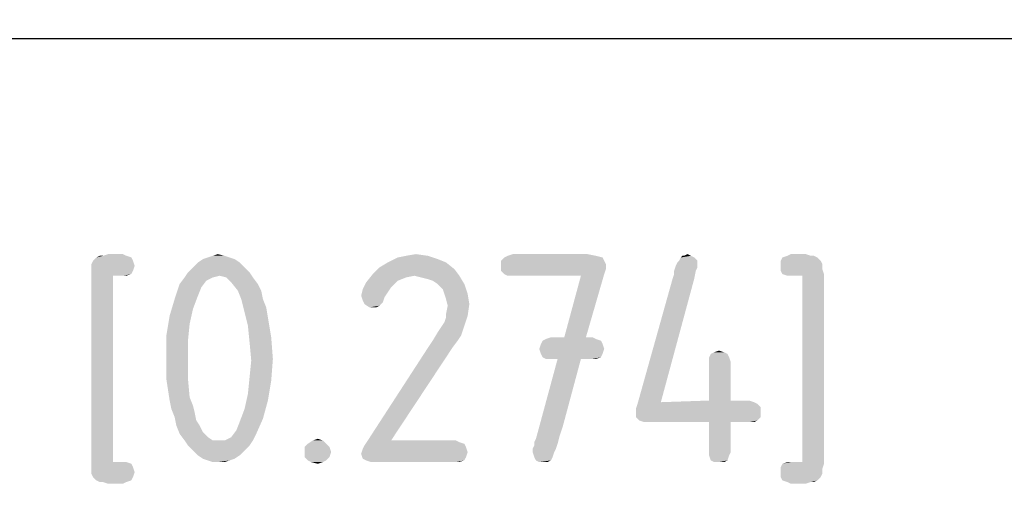
# Model space of a CAD drawing. Units: millimetres. Extents: x 0 to 594, y 0 to 420.
# Drawn here: x 484 to 500, y 246 to 254 of the extents above; entities that cross this region are included whole.
import ezdxf

# ---------------------------------------------------------------- set-up
doc = ezdxf.new("R2010")
doc.units = ezdxf.units.MM
doc.header["$LTSCALE"] = 32.67
doc.layers.get('0').update_dxf_attribs({"linetype": 'CONTINUOUS'})
doc.layers.add('_03_2D_DRAWING_DIMENSION', color=7, linetype='CONTINUOUS')
doc.styles.get("Standard").update_dxf_attribs({"font": 'isonormlt-regular.ttf'})
doc.dimstyles.new('DIMSTYLE_11', dxfattribs={"dimtxt": 3.5, "dimasz": 3.5, "dimexe": 1.5, "dimexo": 1, "dimgap": 0.875, "dimtad": 1, "dimdec": 0, "dimlfac": 0.333333, "dimdsep": 46, "dimtxsty": 'STANDARD', "dimblk": '_FILLED', "dimblk1": '_FILLED', "dimblk2": '_FILLED', "dimcen": 0.09, "dimclrt": 5, "dimazin": 2, "dimtp": 0.2, "dimtm": 0.2, "dimtfac": 1, "dimtdec": 0, "dimtofl": 0, "dimtmove": 0, "dimatfit": 3, "dimldrblk": '_FILLED', "dimfxl": 1, "dimtolj": 1, "dimarcsym": 0})
doc.dimstyles.new('DIMSTYLE_12', dxfattribs={"dimtxt": 3.5, "dimasz": 3.5, "dimexe": 1.5, "dimexo": 1, "dimgap": 0.875, "dimtad": 1, "dimlfac": 0.333333, "dimdsep": 46, "dimtxsty": 'STANDARD', "dimblk": '_FILLED', "dimblk1": '_FILLED', "dimblk2": '_FILLED', "dimcen": 0.09, "dimclrt": 5, "dimazin": 2, "dimtp": 0.3, "dimtm": 0.3, "dimtfac": 1, "dimtofl": 0, "dimtmove": 0, "dimatfit": 3, "dimldrblk": '_FILLED', "dimfxl": 1, "dimtolj": 1, "dimarcsym": 0})
doc.dimstyles.new('DIMSTYLE_13', dxfattribs={"dimtxt": 3.5, "dimasz": 3.5, "dimexe": 1.5, "dimexo": 1, "dimgap": 0.875, "dimtad": 1, "dimlfac": 0.333333, "dimdsep": 46, "dimtxsty": 'STANDARD', "dimblk": '_FILLED', "dimblk1": '_FILLED', "dimblk2": '_FILLED', "dimcen": 0.09, "dimclrt": 5, "dimazin": 2, "dimtp": 0.1, "dimtm": 0.1, "dimtfac": 1, "dimtofl": 0, "dimtmove": 0, "dimatfit": 3, "dimldrblk": '_FILLED', "dimfxl": 1, "dimtolj": 1, "dimarcsym": 0})

# ---------------------------------------------------------------- blocks, each defined once
blk = doc.blocks.new('_FILLED')
at = {"color": 0, "linetype": 'BYBLOCK'}
blk.add_solid([(0, 0), (-1, 0.125), (-1, -0.125)], dxfattribs=at)
blk = doc.blocks.new('*D16')
at = {"layer": '_03_2D_DRAWING_DIMENSION', "color": 2, "linetype": 'CONTINUOUS'}
for p, q in [((525.793, 276.348), (525.793, 252.346)), ((519.043, 253.846), (475.183, 253.846)), ((512.293, 253.846), (519.043, 253.846)), ((525.793, 253.846), (519.043, 253.846))]:
    blk.add_line(p, q, dxfattribs=at)
at = {"layer": '_03_2D_DRAWING_DIMENSION', "color": 2, "linetype": 'CONTINUOUS', "xscale": 3.5, "yscale": 3.5, "zscale": 3.5, "rotation": 180}
blk.add_blockref('_FILLED', (512.293, 253.846), dxfattribs=at)
at = {"layer": '_03_2D_DRAWING_DIMENSION', "color": 2, "linetype": 'CONTINUOUS', "xscale": 3.5, "yscale": 3.5, "zscale": 3.5}
blk.add_blockref('_FILLED', (525.793, 253.846), dxfattribs=at)
blk = doc.blocks.new('*D17')
at = {"layer": '_03_2D_DRAWING_DIMENSION', "color": 2, "linetype": 'CONTINUOUS'}
for p, q in [((533.198, 301.11), (533.198, 244.346)), ((512.293, 247.76), (512.293, 244.346)), ((522.745, 245.846), (478.487, 245.846)), ((512.293, 245.846), (522.745, 245.846)), ((533.198, 245.846), (522.745, 245.846))]:
    blk.add_line(p, q, dxfattribs=at)
at = {"layer": '_03_2D_DRAWING_DIMENSION', "color": 2, "linetype": 'CONTINUOUS', "xscale": 3.5, "yscale": 3.5, "zscale": 3.5, "rotation": 180}
blk.add_blockref('_FILLED', (512.293, 245.846), dxfattribs=at)
at = {"layer": '_03_2D_DRAWING_DIMENSION', "color": 2, "linetype": 'CONTINUOUS', "xscale": 3.5, "yscale": 3.5, "zscale": 3.5}
blk.add_blockref('_FILLED', (533.198, 245.846), dxfattribs=at)
blk = doc.blocks.new('*D18')
at = {"layer": '_03_2D_DRAWING_DIMENSION', "color": 2, "linetype": 'CONTINUOUS'}
for p, q in [((533.198, 301.204), (533.198, 236.346)), ((436.133, 298.782), (436.133, 236.346)), ((436.133, 237.846), (484.666, 237.846)), ((533.198, 237.846), (484.666, 237.846))]:
    blk.add_line(p, q, dxfattribs=at)
at = {"layer": '_03_2D_DRAWING_DIMENSION', "color": 2, "linetype": 'CONTINUOUS', "xscale": 3.5, "yscale": 3.5, "zscale": 3.5, "rotation": 180}
blk.add_blockref('_FILLED', (436.133, 237.846), dxfattribs=at)
at = {"layer": '_03_2D_DRAWING_DIMENSION', "color": 2, "linetype": 'CONTINUOUS', "xscale": 3.5, "yscale": 3.5, "zscale": 3.5}
blk.add_blockref('_FILLED', (533.198, 237.846), dxfattribs=at)

msp = doc.modelspace()

# ---------------------------------------------------------------- linework, layer by layer
at = {"layer": '_03_2D_DRAWING_DIMENSION', "color": 5, "linetype": 'CONTINUOUS'}
for points in [[(484.9271, 250.1931), (485.3191, 250.1931), (484.8151, 250.1651)], [(484.9271, 250.1931), (484.8151, 250.1651), (484.8711, 250.1931)], [(484.8151, 250.1651), (485.3191, 250.1931), (485.4031, 250.1651)], [(485.2631, 250.2211), (484.9271, 250.1931), (485.0111, 250.2211)], [(484.9271, 250.1931), (485.2631, 250.2211), (485.3191, 250.1931)], [(486.9711, 250.1931), (486.6911, 250.1651), (486.7751, 250.1931)], [(486.6911, 250.1651), (486.9711, 250.1931), (487.0551, 250.1651)], [(486.7751, 250.1931), (486.8591, 250.2211), (486.9711, 250.1931)], [(490.3871, 250.1931), (489.8831, 250.1651), (490.0231, 250.1931)], [(489.8831, 250.1651), (490.3871, 250.1931), (490.5551, 250.1371)], [(490.0231, 250.1931), (490.1911, 250.2211), (490.3871, 250.1931)], [(493.2151, 250.1931), (491.6751, 250.1651), (491.7311, 250.1931)], [(491.6751, 250.1651), (493.2151, 250.1931), (493.3271, 250.1651)], [(493.0751, 250.2211), (491.7311, 250.1931), (491.8151, 250.2211)], [(491.7311, 250.1931), (493.0751, 250.2211), (493.2151, 250.1931)], [(494.6991, 250.1931), (494.8111, 250.1931), (494.6431, 250.1651)], [(494.6991, 250.1931), (494.6431, 250.1651), (494.6711, 250.1931)], [(494.6431, 250.1651), (494.8111, 250.1931), (494.8671, 250.1651)], [(494.6991, 250.1931), (494.7551, 250.2211), (494.8111, 250.1931)], [(496.8271, 250.1931), (496.8831, 250.1931), (496.3511, 250.1651)], [(496.8271, 250.1931), (496.3511, 250.1651), (496.4351, 250.1931)], [(496.3511, 250.1651), (496.8831, 250.1931), (496.9391, 250.1651)], [(496.7431, 250.2211), (496.4351, 250.1931), (496.4911, 250.2211)], [(496.4351, 250.1931), (496.7431, 250.2211), (496.8271, 250.1931)], [(485.4311, 250.1091), (484.7311, 250.0531), (484.7591, 250.1091)], [(484.7311, 250.0531), (485.4311, 250.1091), (485.4591, 250.0251)], [(485.4591, 250.0251), (484.7311, 249.9691), (484.7311, 250.0531)], [(484.7311, 249.9691), (485.4591, 250.0251), (485.4311, 249.9411)], [(484.7591, 250.1091), (484.7871, 250.1371), (485.4031, 250.1651)], [(484.7591, 250.1091), (485.4031, 250.1651), (485.4311, 250.1091)], [(485.4031, 250.1651), (484.7871, 250.1371), (484.8151, 250.1651)], [(487.2231, 250.0811), (486.4391, 249.9971), (486.5231, 250.0811)], [(486.4391, 249.9971), (487.2231, 250.0811), (487.3071, 249.9971)], [(487.1391, 250.1371), (486.5231, 250.0811), (486.6071, 250.1371)], [(486.5231, 250.0811), (487.1391, 250.1371), (487.2231, 250.0811)], [(487.0551, 250.1651), (486.6071, 250.1371), (486.6911, 250.1651)], [(486.6071, 250.1371), (487.0551, 250.1651), (487.1391, 250.1371)], [(490.6951, 250.0811), (489.5751, 249.9971), (489.7151, 250.0811)], [(489.5751, 249.9971), (490.6951, 250.0811), (490.8351, 249.9691)], [(490.5551, 250.1371), (489.7151, 250.0811), (489.8831, 250.1651)], [(489.7151, 250.0811), (490.5551, 250.1371), (490.6951, 250.0811)], [(493.3271, 250.1651), (491.6191, 250.1091), (491.6751, 250.1651)], [(491.6191, 250.1091), (493.3271, 250.1651), (493.3551, 250.1091)], [(493.3551, 250.1091), (493.3831, 250.0531), (491.6191, 250.0251)], [(493.3551, 250.1091), (491.6191, 250.0251), (491.6191, 250.1091)], [(491.6191, 250.0251), (493.3831, 250.0531), (493.3831, 249.9691)], [(493.3831, 249.9691), (491.6191, 249.9411), (491.6191, 250.0251)], [(494.9231, 250.0251), (494.9231, 249.9971), (494.5311, 249.9411)], [(494.9231, 250.0251), (494.5311, 249.9411), (494.5591, 250.0251)], [(494.5591, 250.0251), (494.5871, 250.0811), (494.9231, 250.1091)], [(494.5591, 250.0251), (494.9231, 250.1091), (494.9231, 250.0251)], [(494.9231, 250.1091), (494.5871, 250.0811), (494.6151, 250.1091)], [(494.8671, 250.1651), (494.6151, 250.1091), (494.6431, 250.1651)], [(494.6151, 250.1091), (494.8671, 250.1651), (494.9231, 250.1091)], [(496.9391, 250.1651), (496.9671, 250.1371), (496.3231, 250.1091)], [(496.9391, 250.1651), (496.3231, 250.1091), (496.3511, 250.1651)], [(496.3231, 250.1091), (496.9671, 250.1371), (496.9951, 250.1091)], [(496.9951, 250.1091), (497.0231, 250.0531), (496.3231, 250.0251)], [(496.9951, 250.1091), (496.3231, 250.0251), (496.3231, 250.1091)], [(496.3231, 250.0251), (497.0231, 250.0531), (497.0231, 249.9691)], [(497.0231, 249.9691), (496.3231, 249.9411), (496.3231, 250.0251)], [(485.4311, 249.9411), (484.7311, 249.8851), (484.7311, 249.9691)], [(484.7311, 249.8851), (485.4311, 249.9411), (485.4031, 249.8851)], [(484.7311, 249.8851), (485.4031, 249.8851), (485.0951, 249.8571)], [(485.0951, 249.8571), (484.7311, 246.6931), (484.7311, 249.8851)], [(485.0951, 249.8571), (485.0951, 246.7211), (484.7311, 246.6931)], [(485.2631, 249.8571), (485.0951, 249.8571), (485.4031, 249.8851)], [(485.2631, 249.8571), (485.4031, 249.8851), (485.3191, 249.8571)], [(487.3911, 249.9131), (486.8871, 249.8571), (486.2991, 249.8291)], [(487.3911, 249.9131), (486.2991, 249.8291), (486.3551, 249.9131)], [(486.2991, 249.8291), (486.8871, 249.8571), (486.7751, 249.8291)], [(487.3071, 249.9971), (486.3551, 249.9131), (486.4391, 249.9971)], [(486.3551, 249.9131), (487.3071, 249.9971), (487.3911, 249.9131)], [(486.9991, 249.8291), (486.8871, 249.8571), (487.3911, 249.9131)], [(486.9991, 249.8291), (487.3911, 249.9131), (487.4471, 249.8291)], [(490.1631, 249.8571), (489.3511, 249.7451), (489.4631, 249.8851)], [(490.1631, 249.8571), (490.0231, 249.8291), (489.3511, 249.7451)], [(490.8351, 249.9691), (489.4631, 249.8851), (489.5751, 249.9971)], [(490.1631, 249.8571), (489.4631, 249.8851), (490.8351, 249.9691)], [(490.1631, 249.8571), (490.8351, 249.9691), (490.9191, 249.8571)], [(490.9191, 249.8571), (490.2751, 249.8291), (490.1631, 249.8571)], [(490.3871, 249.8011), (490.2751, 249.8291), (490.9191, 249.8571)], [(490.4711, 249.7731), (490.3871, 249.8011), (490.9191, 249.8571)], [(490.5551, 249.7171), (490.4711, 249.7731), (490.9191, 249.8571)], [(490.5551, 249.7171), (490.9191, 249.8571), (491.0031, 249.7171)], [(491.6751, 249.8851), (491.6191, 249.9411), (493.3831, 249.9691)], [(491.6751, 249.8851), (493.3831, 249.9691), (493.3551, 249.8851)], [(493.3551, 249.8851), (491.7311, 249.8571), (491.6751, 249.8851)], [(491.8151, 249.8571), (491.7311, 249.8571), (493.3551, 249.8851)], [(492.9631, 249.8571), (491.8151, 249.8571), (493.3551, 249.8851)], [(492.6831, 248.8211), (492.9631, 249.8571), (493.3551, 249.8851)], [(492.6831, 248.8211), (493.3551, 249.8851), (493.0471, 248.8211)], [(494.5031, 249.8011), (494.5311, 249.8851), (494.8951, 249.9411)], [(494.5031, 249.8011), (494.8951, 249.9411), (494.8671, 249.8011)], [(494.5311, 249.9411), (494.9231, 249.9971), (494.8951, 249.9411)], [(494.8951, 249.9411), (494.5311, 249.8851), (494.5311, 249.9411)], [(496.3511, 249.8851), (496.3231, 249.9411), (497.0231, 249.9691)], [(496.3511, 249.8851), (497.0231, 249.9691), (497.0511, 249.8851)], [(497.0511, 249.8851), (496.4351, 249.8571), (496.3511, 249.8851)], [(496.4911, 249.8571), (496.4351, 249.8571), (497.0511, 249.8851)], [(496.6871, 249.8571), (496.4911, 249.8571), (497.0511, 249.8851)], [(496.6871, 246.7211), (496.6871, 249.8571), (497.0511, 249.8851)], [(496.6871, 246.7211), (497.0511, 249.8851), (497.0511, 246.6931)], [(486.5791, 249.6611), (486.1311, 249.4651), (486.2151, 249.7171)], [(486.7751, 249.8291), (486.6631, 249.7731), (486.2151, 249.7171)], [(486.7751, 249.8291), (486.2151, 249.7171), (486.2991, 249.8291)], [(486.2151, 249.7171), (486.6631, 249.7731), (486.5791, 249.6611)], [(487.4471, 249.8291), (487.0831, 249.7451), (486.9991, 249.8291)], [(487.0831, 249.7451), (487.4471, 249.8291), (487.5311, 249.7171)], [(487.5311, 249.7171), (487.1951, 249.6051), (487.0831, 249.7451)], [(487.1951, 249.6051), (487.5311, 249.7171), (487.5871, 249.6051)], [(489.8271, 249.7171), (489.2951, 249.6331), (489.3511, 249.7451)], [(489.8271, 249.7171), (489.7711, 249.6611), (489.2951, 249.6331)], [(490.0231, 249.8291), (489.8831, 249.7731), (489.3511, 249.7451)], [(489.3511, 249.7451), (489.8831, 249.7731), (489.8271, 249.7171)], [(491.0031, 249.7171), (490.6391, 249.6331), (490.5551, 249.7171)], [(490.6671, 249.5491), (490.6391, 249.6331), (491.0031, 249.7171)], [(490.6671, 249.5491), (491.0031, 249.7171), (491.0591, 249.5491)], [(494.8671, 249.8011), (494.3071, 247.7291), (493.9151, 247.7011)], [(494.8671, 249.8011), (493.9151, 247.7011), (494.5031, 249.8011)], [(486.5791, 249.6611), (486.5231, 249.5211), (486.1311, 249.4651)], [(486.1311, 249.4651), (486.5231, 249.5211), (486.4391, 249.2971)], [(487.5871, 249.6051), (487.2511, 249.4651), (487.1951, 249.6051)], [(487.2511, 249.4651), (487.5871, 249.6051), (487.6151, 249.4651)], [(489.7151, 249.5771), (489.2671, 249.5211), (489.2951, 249.6331)], [(489.2671, 249.5211), (489.7151, 249.5771), (489.6591, 249.4931)], [(489.6591, 249.4931), (489.2951, 249.4371), (489.2671, 249.5211)], [(489.2951, 249.6331), (489.7711, 249.6611), (489.7151, 249.5771)], [(491.0591, 249.5491), (490.6951, 249.4651), (490.6671, 249.5491)], [(490.6951, 249.4651), (491.0591, 249.5491), (491.0871, 249.3811)], [(486.4391, 249.2971), (486.0471, 249.1851), (486.1311, 249.4651)], [(487.6151, 249.4651), (487.3071, 249.2411), (487.2511, 249.4651)], [(487.6151, 249.4651), (487.6711, 249.3251), (487.3071, 249.2411)], [(489.2951, 249.4371), (489.6591, 249.4931), (489.6311, 249.4091)], [(489.6311, 249.4091), (489.3231, 249.3811), (489.2951, 249.4371)], [(489.3231, 249.3811), (489.6311, 249.4091), (489.5751, 249.3531)], [(489.5751, 249.3531), (489.4071, 249.3251), (489.3231, 249.3811)], [(491.0871, 249.3811), (490.7231, 249.3531), (490.6951, 249.4651)], [(490.6951, 249.2131), (490.7231, 249.3531), (491.0871, 249.3811)], [(490.6951, 249.2131), (491.0871, 249.3811), (491.0591, 249.1851)], [(486.0471, 249.1851), (486.4391, 249.2971), (486.3831, 249.0451)], [(487.3071, 249.2411), (487.6711, 249.3251), (487.6991, 249.1571)], [(487.6991, 249.1571), (487.3631, 249.0171), (487.3071, 249.2411)], [(489.4631, 249.3251), (489.4071, 249.3251), (489.5751, 249.3531)], [(489.4631, 249.3251), (489.5751, 249.3531), (489.5191, 249.3251)], [(491.0591, 249.1851), (490.6951, 249.1571), (490.6951, 249.2131)], [(486.3831, 249.0451), (485.9911, 248.8491), (486.0471, 249.1851)], [(485.9911, 248.8491), (486.3831, 249.0451), (486.3551, 248.7651)], [(487.3631, 249.0171), (487.6991, 249.1571), (487.7551, 248.8211)], [(491.0031, 249.0171), (490.6111, 248.9891), (490.6671, 249.0731)], [(490.6671, 249.0731), (490.6951, 249.1571), (491.0591, 249.1851)], [(490.6671, 249.0731), (491.0591, 249.1851), (491.0031, 249.0171)], [(487.7551, 248.8211), (487.3911, 248.7371), (487.3631, 249.0171)], [(490.9471, 248.8491), (490.4711, 248.7651), (490.5551, 248.9051)], [(490.5551, 248.9051), (490.6111, 248.9891), (491.0031, 249.0171)], [(490.5551, 248.9051), (491.0031, 249.0171), (490.9471, 248.8491)], [(486.3551, 248.7651), (485.9911, 248.4851), (485.9911, 248.8491)], [(485.9911, 248.4851), (486.3551, 248.7651), (486.3551, 248.4571)], [(487.3911, 248.7371), (487.7551, 248.8211), (487.7831, 248.4571)], [(487.7831, 248.4571), (487.4191, 248.4291), (487.3911, 248.7371)], [(490.8911, 248.7651), (490.8071, 248.6531), (490.3591, 248.5971)], [(490.8911, 248.7651), (490.3591, 248.5971), (490.4711, 248.7651)], [(490.4711, 248.7651), (490.9471, 248.8491), (490.8911, 248.7651)], [(493.3271, 248.7091), (492.2631, 248.6251), (492.2911, 248.7091)], [(492.2631, 248.6251), (493.3271, 248.7091), (493.3551, 248.6251)], [(493.2991, 248.7651), (492.2911, 248.7091), (492.3191, 248.7651)], [(492.2911, 248.7091), (493.2991, 248.7651), (493.3271, 248.7091)], [(493.2151, 248.7931), (492.3191, 248.7651), (492.3751, 248.7931)], [(492.3191, 248.7651), (493.2151, 248.7931), (493.2991, 248.7651)], [(493.0471, 248.8211), (493.1591, 248.8211), (492.3751, 248.7931)], [(492.6831, 248.8211), (493.0471, 248.8211), (492.3751, 248.7931)], [(492.6831, 248.8211), (492.3751, 248.7931), (492.4591, 248.8211)], [(492.3751, 248.7931), (493.1591, 248.8211), (493.2151, 248.7931)], [(489.3791, 247.0851), (490.3591, 248.5971), (490.8071, 248.6531)], [(489.3791, 247.0851), (490.8071, 248.6531), (489.7711, 247.0851)], [(493.3551, 248.6251), (492.2911, 248.5411), (492.2631, 248.6251)], [(492.2911, 248.5411), (493.3551, 248.6251), (493.3271, 248.5411)], [(493.3271, 248.5411), (492.3191, 248.4851), (492.2911, 248.5411)], [(492.3191, 248.4851), (493.3271, 248.5411), (493.2991, 248.4851)], [(495.4271, 248.5411), (495.1191, 248.4851), (495.1471, 248.5411)], [(495.1191, 248.4851), (495.4271, 248.5411), (495.4551, 248.4851)], [(495.3711, 248.5691), (495.1471, 248.5411), (495.2031, 248.5691)], [(495.1471, 248.5411), (495.3711, 248.5691), (495.4271, 248.5411)], [(495.2031, 248.5691), (495.2871, 248.5971), (495.3711, 248.5691)], [(486.3551, 248.4571), (485.9911, 248.1211), (485.9911, 248.4851)], [(485.9911, 248.1211), (486.3551, 248.4571), (486.3551, 248.1211)], [(487.3911, 248.1491), (487.4191, 248.4291), (487.7831, 248.4571)], [(487.3911, 248.1491), (487.7831, 248.4571), (487.7551, 248.0931)], [(492.9631, 248.4571), (492.6551, 247.3091), (492.2071, 247.1131)], [(492.9631, 248.4571), (492.2071, 247.1131), (492.5711, 248.4571)], [(493.2991, 248.4851), (492.3751, 248.4571), (492.3191, 248.4851)], [(492.4591, 248.4571), (492.3751, 248.4571), (493.2991, 248.4851)], [(492.5711, 248.4571), (492.4591, 248.4571), (493.2991, 248.4851)], [(492.9631, 248.4571), (492.5711, 248.4571), (493.2991, 248.4851)], [(493.1591, 248.4571), (492.9631, 248.4571), (493.2991, 248.4851)], [(493.1591, 248.4571), (493.2991, 248.4851), (493.2151, 248.4571)], [(495.4551, 248.4851), (495.1191, 248.4011), (495.1191, 248.4851)], [(495.1191, 248.4011), (495.4551, 248.4851), (495.4831, 248.4011)], [(495.4831, 248.4011), (495.1191, 247.7571), (495.1191, 248.4011)], [(495.1191, 247.7571), (495.4831, 248.4011), (495.4831, 247.7571)], [(486.3551, 248.1211), (486.0471, 247.7571), (485.9911, 248.1211)], [(486.3551, 248.1211), (486.3831, 247.8131), (486.0471, 247.7571)], [(487.7551, 248.0931), (487.3631, 247.8691), (487.3911, 248.1491)], [(487.3631, 247.8691), (487.7551, 248.0931), (487.6991, 247.7571)], [(487.6991, 247.7571), (487.3071, 247.6171), (487.3631, 247.8691)], [(486.0471, 247.7571), (486.3831, 247.8131), (486.4391, 247.6731)], [(486.4391, 247.6731), (486.0751, 247.6171), (486.0471, 247.7571)], [(487.3071, 247.6171), (487.6991, 247.7571), (487.6151, 247.4491)], [(495.9311, 247.7011), (495.9871, 247.6451), (493.8871, 247.6171)], [(495.9311, 247.7011), (493.8871, 247.6171), (493.9151, 247.7011)], [(494.3071, 247.7291), (495.8751, 247.7291), (493.9151, 247.7011)], [(493.9151, 247.7011), (495.8751, 247.7291), (495.9311, 247.7011)], [(495.4831, 247.7571), (495.7911, 247.7571), (494.3071, 247.7291)], [(495.4831, 247.7571), (494.3071, 247.7291), (495.1191, 247.7571)], [(494.3071, 247.7291), (495.7911, 247.7571), (495.8751, 247.7291)], [(486.0751, 247.6171), (486.4391, 247.6731), (486.4671, 247.5611)], [(486.4671, 247.5611), (486.1311, 247.4771), (486.0751, 247.6171)], [(486.1311, 247.4771), (486.4671, 247.5611), (486.4951, 247.4211)], [(487.6151, 247.4491), (487.2231, 247.3931), (487.3071, 247.6171)], [(493.8871, 247.5611), (493.8871, 247.6171), (495.9871, 247.6451)], [(493.8871, 247.5611), (495.9871, 247.6451), (495.9871, 247.5611)], [(495.9871, 247.5611), (493.8871, 247.4771), (493.8871, 247.5611)], [(493.8871, 247.4771), (495.9871, 247.5611), (495.9871, 247.4771)], [(486.4951, 247.4211), (486.1591, 247.3371), (486.1311, 247.4771)], [(486.1591, 247.3371), (486.4951, 247.4211), (486.5511, 247.3371)], [(487.1671, 247.2531), (487.2231, 247.3931), (487.6151, 247.4491)], [(487.1671, 247.2531), (487.6151, 247.4491), (487.5031, 247.1971)], [(495.9871, 247.4771), (493.9431, 247.4211), (493.8871, 247.4771)], [(493.9431, 247.4211), (495.9871, 247.4771), (495.9311, 247.4211)], [(495.9311, 247.4211), (494.0271, 247.3931), (493.9431, 247.4211)], [(494.1391, 247.3931), (494.0271, 247.3931), (495.9311, 247.4211)], [(495.1191, 247.3931), (494.1391, 247.3931), (495.9311, 247.4211)], [(495.4831, 247.3931), (495.1191, 247.3931), (495.9311, 247.4211)], [(495.4831, 247.3931), (495.1191, 246.8891), (495.1191, 247.3931)], [(495.1191, 246.8891), (495.4831, 247.3931), (495.4831, 246.8891)], [(495.7911, 247.3931), (495.4831, 247.3931), (495.9311, 247.4211)], [(495.7911, 247.3931), (495.9311, 247.4211), (495.8751, 247.3931)], [(486.5511, 247.3371), (486.2151, 247.1971), (486.1591, 247.3371)], [(486.5511, 247.3371), (486.6071, 247.2251), (486.2151, 247.1971)], [(486.2151, 247.1971), (486.6071, 247.2251), (486.6911, 247.1411)], [(487.5031, 247.1971), (487.0831, 247.1411), (487.1671, 247.2531)], [(492.6551, 247.3091), (492.5991, 247.1411), (492.2071, 247.1131)], [(486.6911, 247.1411), (486.2991, 247.0851), (486.2151, 247.1971)], [(486.2991, 247.0851), (486.6911, 247.1411), (486.7751, 247.0851)], [(486.7751, 247.0851), (486.3551, 247.0011), (486.2991, 247.0851)], [(486.9711, 247.0851), (487.4471, 247.0851), (486.3551, 247.0011)], [(486.8591, 247.0851), (486.9711, 247.0851), (486.3551, 247.0011)], [(486.7751, 247.0851), (486.8591, 247.0851), (486.3551, 247.0011)], [(486.3551, 247.0011), (487.4471, 247.0851), (487.3911, 247.0011)], [(486.9711, 247.0851), (487.0831, 247.1411), (487.5031, 247.1971)], [(486.9711, 247.0851), (487.5031, 247.1971), (487.4471, 247.0851)], [(488.6231, 247.0851), (488.3711, 247.0291), (488.4551, 247.0851)], [(488.3711, 247.0291), (488.6231, 247.0851), (488.6791, 247.0291)], [(488.4551, 247.0851), (488.5391, 247.1131), (488.6231, 247.0851)], [(490.8631, 247.0851), (490.9191, 247.0571), (489.3231, 247.0011)], [(489.7711, 247.0851), (490.8631, 247.0851), (489.3231, 247.0011)], [(489.7711, 247.0851), (489.3231, 247.0011), (489.3791, 247.0851)], [(490.9191, 247.0571), (491.0031, 247.0291), (489.3231, 247.0011)], [(492.1791, 247.0571), (492.2071, 247.1131), (492.5991, 247.1411)], [(492.1791, 247.0571), (492.5991, 247.1411), (492.5711, 247.0291)], [(492.5711, 247.0291), (492.1791, 247.0011), (492.1791, 247.0571)], [(487.3911, 247.0011), (486.4391, 246.9171), (486.3551, 247.0011)], [(486.4391, 246.9171), (487.3911, 247.0011), (487.3071, 246.9171)], [(487.3071, 246.9171), (486.5231, 246.8331), (486.4391, 246.9171)], [(486.5231, 246.8331), (487.3071, 246.9171), (487.2231, 246.8331)], [(488.6791, 247.0291), (488.3151, 246.9731), (488.3711, 247.0291)], [(488.3151, 246.9731), (488.6791, 247.0291), (488.7351, 246.9731)], [(488.7351, 246.9731), (488.3151, 246.8891), (488.3151, 246.9731)], [(488.3151, 246.8891), (488.7351, 246.9731), (488.7631, 246.8891)], [(488.7631, 246.8891), (488.3151, 246.8051), (488.3151, 246.8891)], [(488.3151, 246.8051), (488.7631, 246.8891), (488.7351, 246.8051)], [(491.0591, 246.8891), (489.2671, 246.8611), (489.2951, 246.9451)], [(489.2671, 246.8611), (491.0591, 246.8891), (491.0311, 246.8051)], [(491.0311, 246.9731), (489.2951, 246.9451), (489.3231, 247.0011)], [(489.2951, 246.9451), (491.0311, 246.9731), (491.0591, 246.8891)], [(489.3231, 247.0011), (491.0031, 247.0291), (491.0311, 246.9731)], [(492.1511, 246.9451), (492.1791, 247.0011), (492.5711, 247.0291)], [(492.1511, 246.9451), (492.5711, 247.0291), (492.5431, 246.9451)], [(492.5431, 246.9451), (492.1511, 246.8891), (492.1511, 246.9451)], [(492.1511, 246.8891), (492.5431, 246.9451), (492.5151, 246.8891)], [(492.5151, 246.8891), (492.1791, 246.8051), (492.1511, 246.8891)], [(492.1791, 246.8051), (492.5151, 246.8891), (492.4871, 246.8051)], [(495.4831, 246.8891), (495.1191, 246.8331), (495.1191, 246.8891)], [(495.1191, 246.8331), (495.4831, 246.8891), (495.4551, 246.8331)], [(485.2631, 246.7211), (485.3191, 246.7211), (484.7311, 246.6931)], [(485.0951, 246.7211), (485.2631, 246.7211), (484.7311, 246.6931)], [(484.7311, 246.6931), (485.3191, 246.7211), (485.4031, 246.6931)], [(487.2231, 246.8331), (486.6071, 246.7771), (486.5231, 246.8331)], [(486.6071, 246.7771), (487.2231, 246.8331), (487.1391, 246.7771)], [(487.1391, 246.7771), (486.6911, 246.7491), (486.6071, 246.7771)], [(486.6911, 246.7491), (487.1391, 246.7771), (487.0551, 246.7491)], [(487.0551, 246.7491), (486.7751, 246.7211), (486.6911, 246.7491)], [(486.8591, 246.7211), (486.7751, 246.7211), (487.0551, 246.7491)], [(486.8591, 246.7211), (487.0551, 246.7491), (486.9711, 246.7211)], [(488.7351, 246.8051), (488.3711, 246.7491), (488.3151, 246.8051)], [(488.3711, 246.7491), (488.7351, 246.8051), (488.6791, 246.7491)], [(488.6791, 246.7491), (488.4271, 246.7211), (488.3711, 246.7491)], [(488.4271, 246.7211), (488.6791, 246.7491), (488.6231, 246.7211)], [(488.6231, 246.7211), (488.5391, 246.6931), (488.4271, 246.7211)], [(491.0311, 246.8051), (489.2951, 246.7771), (489.2671, 246.8611)], [(489.3511, 246.7491), (489.2951, 246.7771), (491.0311, 246.8051)], [(489.3511, 246.7491), (491.0311, 246.8051), (491.0031, 246.7491)], [(491.0031, 246.7491), (489.4351, 246.7211), (489.3511, 246.7491)], [(489.5471, 246.7211), (489.4351, 246.7211), (491.0031, 246.7491)], [(490.8631, 246.7211), (489.5471, 246.7211), (491.0031, 246.7491)], [(490.8631, 246.7211), (491.0031, 246.7491), (490.9191, 246.7211)], [(492.4871, 246.8051), (492.2071, 246.7491), (492.1791, 246.8051)], [(492.2071, 246.7491), (492.4871, 246.8051), (492.4591, 246.7491)], [(492.4591, 246.7491), (492.2631, 246.7211), (492.2071, 246.7491)], [(492.3191, 246.7211), (492.2631, 246.7211), (492.4591, 246.7491)], [(492.3191, 246.7211), (492.4591, 246.7491), (492.4031, 246.7211)], [(495.4551, 246.8331), (495.1471, 246.7491), (495.1191, 246.8331)], [(495.1471, 246.7491), (495.4551, 246.8331), (495.4271, 246.7491)], [(495.4271, 246.7491), (495.2031, 246.7211), (495.1471, 246.7491)], [(495.2871, 246.7211), (495.2031, 246.7211), (495.4271, 246.7491)], [(495.2871, 246.7211), (495.4271, 246.7491), (495.3711, 246.7211)], [(496.4911, 246.7211), (496.6871, 246.7211), (496.3511, 246.6931)], [(496.4911, 246.7211), (496.3511, 246.6931), (496.4351, 246.7211)], [(497.0511, 246.6931), (496.3511, 246.6931), (496.6871, 246.7211)], [(485.4031, 246.6931), (485.4311, 246.6371), (484.7311, 246.6091)], [(485.4031, 246.6931), (484.7311, 246.6091), (484.7311, 246.6931)], [(484.7311, 246.6091), (485.4311, 246.6371), (485.4591, 246.5531)], [(485.4591, 246.5531), (484.7311, 246.5251), (484.7311, 246.6091)], [(484.7591, 246.4691), (484.7311, 246.5251), (485.4591, 246.5531)], [(484.7591, 246.4691), (485.4591, 246.5531), (485.4311, 246.4691)], [(497.0511, 246.6931), (496.3231, 246.6371), (496.3511, 246.6931)], [(496.3231, 246.6371), (497.0511, 246.6931), (497.0231, 246.6091)], [(497.0231, 246.6091), (496.3231, 246.5531), (496.3231, 246.6371)], [(496.3231, 246.5531), (497.0231, 246.6091), (497.0231, 246.5251)], [(497.0231, 246.5251), (496.3231, 246.4691), (496.3231, 246.5531)], [(485.4311, 246.4691), (484.7871, 246.4411), (484.7591, 246.4691)], [(484.8151, 246.4131), (484.7871, 246.4411), (485.4311, 246.4691)], [(484.8151, 246.4131), (485.4311, 246.4691), (485.4031, 246.4131)], [(485.4031, 246.4131), (484.8711, 246.3851), (484.8151, 246.4131)], [(484.9271, 246.3851), (484.8711, 246.3851), (485.4031, 246.4131)], [(484.9271, 246.3851), (485.4031, 246.4131), (485.3191, 246.3851)], [(485.3191, 246.3851), (485.0111, 246.3571), (484.9271, 246.3851)], [(485.0111, 246.3571), (485.3191, 246.3851), (485.2631, 246.3571)], [(496.3231, 246.4691), (497.0231, 246.5251), (496.9951, 246.4691)], [(496.9951, 246.4691), (496.3511, 246.4131), (496.3231, 246.4691)], [(496.9951, 246.4691), (496.9671, 246.4411), (496.3511, 246.4131)], [(496.3511, 246.4131), (496.9671, 246.4411), (496.9391, 246.4131)], [(496.9391, 246.4131), (496.4351, 246.3851), (496.3511, 246.4131)], [(496.8271, 246.3851), (496.4351, 246.3851), (496.9391, 246.4131)], [(496.8271, 246.3851), (496.4911, 246.3571), (496.4351, 246.3851)], [(496.4911, 246.3571), (496.8271, 246.3851), (496.7431, 246.3571)], [(496.8271, 246.3851), (496.9391, 246.4131), (496.8831, 246.3851)]]:
    msp.add_solid(points, dxfattribs=at)

# ---------------------------------------------------------------- dimensions: what is measured, and where the dimension line sits
at = {"layer": '_03_2D_DRAWING_DIMENSION', "color": 2, "linetype": 'CONTINUOUS'}
for base, p1, p2, dimstyle, picture, middle in [((533.1977, 237.8461), (436.1335, 299.7817), (533.1977, 302.2036), 'DIMSTYLE_12', '*D18', (471.1836, 237.8461)), ((533.1977, 245.8461), (512.2931, 248.76), (533.1977, 302.1098), 'DIMSTYLE_11', '*D17', (478.4871, 245.8461)), ((525.7931, 253.8461), (512.2931, 248.76), (525.7931, 277.3476), 'DIMSTYLE_13', '*D16', (475.1831, 253.8461))]:
    dim = msp.add_linear_dim(base=base, p1=p1, p2=p2, dimstyle=dimstyle, dxfattribs=at)
    dim.commit()
    dim.dimension.update_dxf_attribs({"geometry": picture, "text_midpoint": middle, "dimtype": 160})

doc.saveas('drawing.dxf')
